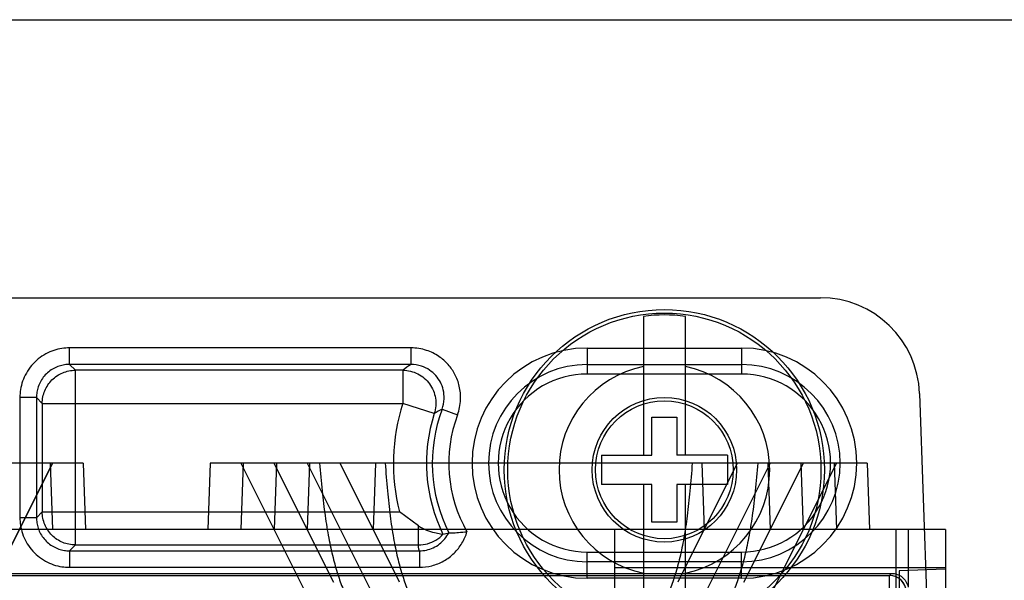
# Model space of a CAD drawing. Units: inches. Extents: x 0 to 22, y 0 to 17.
# Drawn here: x 9.7 to 10.1, y 4.8 to 5.1 of the extents above; entities that cross this region are included whole.
import ezdxf

# ---------------------------------------------------------------- set-up
doc = ezdxf.new("R2010")
doc.units = ezdxf.units.IN
doc.header["$LTSCALE"] = 1.209999999999999
doc.header["$MEASUREMENT"] = 0
doc.layers.get('0').update_dxf_attribs({"linetype": 'CONTINUOUS'})
doc.layers.add('AXIS', color=7, linetype='CONTINUOUS')

msp = doc.modelspace()

# ---------------------------------------------------------------- linework, layer by layer
at = {"color": 3, "linetype": 'Continuous'}
msp.add_line((7.419399668099999, 5.0627750116), (10.4114826849, 5.0627750116), dxfattribs=at)
at = {"color": 7, "linetype": 'Continuous'}
for p, q in [((9.181045558, 4.9525387911), (10.0266084485, 4.9525387911)), ((9.9563860584, 4.945140261999999), (9.9563860584, 4.8901306546)), ((9.973052725, 4.8901306546), (9.973052725, 4.945140261999999)), ((9.7287120669, 4.9260709144), (9.7287120671, 4.9326286125)), ((9.8642122185, 4.9326286126), (9.7287120669, 4.9326286125)), ((9.8642122185, 4.926070929899999), (9.8642122185, 4.9326286126)), ((9.9340763471, 4.932585926199999), (9.9340763471, 4.922265315899999)), ((9.9340763471, 4.932585926199999), (9.9953624363, 4.932585926199999)), ((9.995362436599997, 4.932585926099999), (9.9953624363, 4.922265315899999)), ((9.8642122185, 4.926070929899999), (9.7287120669, 4.926070929899999)), ((9.7287120669, 4.926070929899999), (9.7310274465, 4.9237555503)), ((9.9340763471, 4.9260282437), (9.995362436799997, 4.9260282437)), ((9.7310274465, 4.8544847655), (9.7310274465, 4.9237555503)), ((9.8609544829, 4.9237555503), (9.7310274465, 4.9237555503)), ((9.8609544829, 4.9237555503), (9.8609544829, 4.9106401851)), ((9.9953624363, 4.922265315899999), (9.9340763471, 4.922265315899999)), ((10.0659545441, 4.914542708299999), (10.0762679481, 4.619205457799999)), ((9.7090390192, 4.9129555647), (9.7090390192, 4.8652847472)), ((9.7155967017, 4.9129555647), (9.7090390192, 4.9129555647)), ((9.7155967017, 4.9129555647), (9.7155967017, 4.8652847472)), ((9.7155967017, 4.9129555647), (9.7179120813, 4.9106401851)), ((9.7179120813, 4.9106401851), (9.7179120813, 4.8676001268)), ((9.7179120813, 4.9106401851), (9.8609544829, 4.9106401851)), ((9.873429967799998, 4.9065935712), (9.860954482999999, 4.9106401849)), ((9.8765021831, 4.908375926199999), (9.882646982799997, 4.9060861915)), ((9.9597193917, 4.8901306546), (9.9597193917, 4.905130654599999)), ((9.9597193917, 4.905130654599999), (9.969719391699998, 4.905130654599999)), ((9.969719391699998, 4.905130654599999), (9.969719391699998, 4.8901306546)), ((9.7341440434, 4.886921993199999), (9.4735099631, 4.886921993199999)), ((9.7219372395, 4.886921993199999), (9.6969682823, 4.836984078899999)), ((9.6969807964, 4.837009593999999), (9.7219346074, 4.886917849899999)), ((9.7210206848, 4.886921964099999), (9.721937240499999, 4.8606752449)), ((9.7341440434, 4.886921993199999), (9.735060599, 4.860675274)), ((9.7845335851, 4.886921993199999), (9.7836170295, 4.860675274)), ((10.0451676655, 4.886921993199999), (9.7845335851, 4.886921993199999)), ((9.7976569437, 4.886921964099999), (9.796740388099998, 4.8606752449)), ((9.7967403891, 4.886921993199999), (9.8217093462, 4.836984078899999)), ((9.80982131, 4.886921993199999), (9.8334472359, 4.8396701415)), ((9.8107803043, 4.886921993199999), (9.8098637486, 4.860675274)), ((9.823879680700001, 4.886921993199999), (9.822963125, 4.860675274)), ((9.822987108200001, 4.886921993199999), (9.8479560654, 4.836984078899999)), ((9.8229875378, 4.886918882299999), (9.8479440708, 4.837008559)), ((9.859693955, 4.8396701415), (9.8360680292, 4.886921993199999)), ((9.8501263998, 4.886921993199999), (9.849209844199997, 4.860675274)), ((9.939719391699999, 4.8901306546), (9.939719391699999, 4.878463988)), ((9.939719391699999, 4.8901306546), (9.9597193917, 4.8901306546)), ((9.9897193917, 4.8901306546), (9.969719391699998, 4.8901306546)), ((9.9936332214, 4.886921993199999), (9.9700072955, 4.8396701415)), ((9.9795748507, 4.886921993199999), (9.9804914064, 4.860675274)), ((10.0067141423, 4.886921993199999), (9.9817451852, 4.836984078899999)), ((9.9897193917, 4.8901306546), (9.9897193917, 4.878463988)), ((9.9962540147, 4.8396701415), (10.0198799406, 4.886921993199999)), ((10.0058215699, 4.886921993199999), (10.0067381255, 4.860675274)), ((10.0329608615, 4.886921993199999), (10.0079919043, 4.836984078899999)), ((10.0080044184, 4.837009593999999), (10.0329582294, 4.886917849899999)), ((10.0189209463, 4.886921993199999), (10.0198375019, 4.860675274)), ((10.0320443069, 4.886921964099999), (10.0329608625, 4.8606752449)), ((10.0451676655, 4.886921993199999), (10.0460842211, 4.860675274)), ((9.9597193917, 4.878463988), (9.939719391699999, 4.878463988)), ((9.9563860584, 4.878463988), (9.9563860584, 4.8234543806)), ((9.9597193917, 4.863463988), (9.9597193917, 4.878463988)), ((9.969719391699998, 4.878463988), (9.969719391699998, 4.863463988)), ((9.9897193917, 4.878463988), (9.969719391699998, 4.878463988)), ((9.973052725, 4.8234543806), (9.973052725, 4.878463988)), ((9.7179120813, 4.8676001268), (9.7155967017, 4.8652847472)), ((9.7179120813, 4.8676001268), (9.8596712061, 4.867600639099999)), ((9.8672011038, 4.8620716591), (9.8596712061, 4.867600639099999)), ((9.715596713, 4.8652847473), (9.7090390192, 4.8652847472)), ((9.969719391699998, 4.863463988), (9.9597193917, 4.863463988)), ((10.0762679481, 4.860675274), (9.1313860584, 4.860675274)), ((9.8672011039, 4.854485809399999), (9.8672011047, 4.8620718595)), ((9.9450343523, 4.619205457799999), (9.9450343523, 4.860675274)), ((10.0565829088, 4.860675274), (10.0565829088, 4.619205457799999)), ((10.061436193, 4.860675274), (10.061436193, 4.8377878879)), ((10.0762679481, 4.860675274), (10.0762679481, 2.312118843599999)), ((9.7310274465, 4.8544847616), (9.7287120669, 4.852169381999999)), ((9.7287120669, 4.852169381999999), (9.7287120669, 4.8456116994)), ((9.7287120669, 4.852169381999999), (9.8675293415, 4.852169377)), ((9.7310274465, 4.8544847655), (9.8672011038, 4.854484766799999)), ((9.867529344500001, 4.8521702152), (9.8675293382, 4.8456121216)), ((9.9340763468, 4.8412580604), (9.9340763471, 4.851664765099999)), ((9.9340763471, 4.851664765099999), (9.9953624363, 4.851664765099999)), ((9.9953624363, 4.847815742799999), (9.9340763466, 4.847815742799999)), ((9.9953624363, 4.841258060199999), (9.9953624363, 4.851664765099999)), ((9.7287120669, 4.8456116994), (9.8675293395, 4.8456121217)), ((10.0762679481, 4.845458312299999), (9.9450343523, 4.845458312299999)), ((10.0762679481, 4.844927242599999), (10.0578952447, 4.844265907799999)), ((10.0578952447, 4.844265907799999), (10.0578952447, 4.635614824)), ((9.1527784939, 4.843218847), (10.0548755126, 4.843218847)), ((9.153582234599998, 4.842415106299999), (10.0540717719, 4.842415106299999)), ((9.9953624363, 4.841258060199999), (9.9340763471, 4.841258060199999)), ((10.0548755126, 4.843218847), (10.0540717719, 4.842415106299999)), ((10.0540717719, 4.624038947299999), (10.0540717719, 4.842415106299999))]:
    msp.add_line(p, q, dxfattribs=at)
for radius in [0.0635170604, 0.0621391076, 0.0273333333]:
    msp.add_circle((9.9647193917, 4.8842973213), radius, dxfattribs=at)
for centre, radius, start, end in [((10.0266084485, 4.9131687124), 0.0393700787, 2, 90), ((9.9647193917, 4.8842973213), 0.0614109752, 82.2010286375, 97.79897136249998), ((9.9340763471, 4.886921993199999), 0.0456632761, 90, 270), ((9.9953624363, 4.886921993199999), 0.0456632761, 270, 90), ((9.9699277901, 4.7738809351), 0.1853040066, 124.7849615383, 126.0207686206999), ((9.9340763471, 4.886921993199999), 0.0391062497, 90, 270), ((9.9953624363, 4.886921993199999), 0.0391062497, 270, 90), ((9.9647193917, 4.8842973213), 0.0417979003, 101.5002410174, 258.4997589826), ((9.9647193917, 4.8842973213), 0.0417979003, 281.5002410174, 78.4997589826), ((9.9340763471, 4.886921993199999), 0.0768723593, 162.0249904052, 194.5573491729), ((9.9340763471, 4.886921993199999), 0.0637569941, 162.0287385432, 206.2227445353), ((9.9340763471, 4.886921993199999), 0.0614416145, 159.5630241726, 206.7212544834), ((9.9500747154, 4.7780315172), 0.149675027, 119.4424620985, 120.8020985148), ((9.9340763471, 4.886921993199999), 0.0548839319, 159.5630241769, 209.7000975579), ((9.753108953899998, 5.390217118699999), 0.5456891172000001, 283.1098019911, 283.3595436606), ((10.0540693728, 4.8358520268), 0.0065630935, 0.0209440356, 89.9790559775), ((10.0540717719, 4.8358544259), 0.0065616798, 10.6739025866, 88.9823962774)]:
    msp.add_arc(centre, radius, start, end, dxfattribs=at)
for centre, start_param, end_param in [((9.9340763471, 4.886965040499999), 0, 3.1415926536), ((9.9953624363, 4.886965040499999), -3.1415926537, -1e-10)]:
    msp.add_ellipse(centre, major_axis=(0, 0.0353002754), ratio=0.9999992565000001, start_param=start_param, end_param=end_param, dxfattribs=at)
for points, knots in [([(9.7287120669, 4.9326286125), (9.727713105700001, 4.932628608099999), (9.7256169604, 4.932468780899999), (9.7224364637, 4.931704615899999), (9.7192400687, 4.9303227166), (9.7162337097, 4.928313690099999), (9.713606847100001, 4.925741385899999), (9.7115108888, 4.9227348783), (9.7100403212, 4.9194774054), (9.709213505, 4.916186722499999), (9.709038998099999, 4.9140013622), (9.7090390192, 4.9129555647)], [0, 0, 0, 0, 0.0970989284, 0.2034214343, 0.3165192949, 0.4337854277000001, 0.5528980233, 0.6717940965000002, 0.7879546092, 0.8983485941999999, 1, 1, 1, 1]), ([(9.882646982899997, 4.9060861917), (9.8833644889, 4.908011703), (9.884146547, 4.9118696224), (9.8836149056, 4.9173992316), (9.8818416937, 4.922137379999999), (9.8790684946, 4.926163547599999), (9.8752477219, 4.9295262748), (9.8702163249, 4.9320016541), (9.8662876163, 4.932629036099999), (9.8642122185, 4.9326286126)], [0, 0, 0, 0, 0.1630717013, 0.3062766715, 0.4356391196000001, 0.5603733146000001, 0.6905784971, 0.8352976320999999, 1, 1, 1, 1]), ([(9.7287120669, 4.926070929899999), (9.728045756, 4.9260713335), (9.7266476536, 4.9259656295), (9.7245262724, 4.9254571792), (9.7223944581, 4.924536610299999), (9.720389663099999, 4.923197540299999), (9.7186383036, 4.921482522099999), (9.7172413599, 4.9194776498), (9.716261796900001, 4.917305201), (9.7157116949, 4.9151105011), (9.7155962699, 4.913653040699999), (9.7155967017, 4.9129555647)], [0, 0, 0, 0, 0.0971265266, 0.2034641119, 0.3165617386, 0.433812809, 0.5529027916000001, 0.6717798508000001, 0.7879319697, 0.8983306079, 1, 1, 1, 1]), ([(9.8765021868, 4.908375936), (9.8769820127, 4.9096601867), (9.8775062259, 4.912233093399999), (9.8771551375, 4.9159216875), (9.875974328599998, 4.919082106), (9.874125092999998, 4.9217670676), (9.8715758676, 4.924008502699999), (9.868218163299998, 4.9256566697), (9.865596931699997, 4.9260723843), (9.8642122184, 4.926071027699999)], [0, 0, 0, 0, 0.1631201096, 0.3063103119, 0.4356405259000001, 0.5603435621, 0.6905245844, 0.8352434769, 1, 1, 1, 1]), ([(9.7179120813, 4.9106401851), (9.7179141578, 4.9123450648), (9.7186001893, 4.915791701099999), (9.7215196188, 4.920148012799999), (9.725875930499999, 4.923067442399999), (9.7293225669, 4.923753473799999), (9.7310274465, 4.9237555503)], [0, 0, 0, 0, 0.2499588904, 0.5, 0.7500411095999999, 1, 1, 1, 1]), ([(9.8609544829, 4.9237555503), (9.8629930471, 4.923752134699999), (9.867133354399998, 4.922758113399999), (9.871946229299999, 4.918630368899999), (9.874387622999999, 4.912778733399999), (9.8740556973, 4.9085337306), (9.873429967799998, 4.9065935712)], [0, 0, 0, 0, 0.2499193944, 0.4999999955, 0.7500805989, 1, 1, 1, 1]), ([(9.8278457848, 4.886921993199999), (9.8281986589, 4.8832560512), (9.8288682408, 4.876277063899999), (9.8300281072, 4.8663565229), (9.831433345399997, 4.857527071699999), (9.83310144, 4.8497690197), (9.8350053925, 4.8430181418), (9.8364762618, 4.838892545), (9.8372363435, 4.836984078899999)], [0, 0, 0, 0, 0.2166924344, 0.4125110535000001, 0.5875817268, 0.742531608, 0.8791323788999998, 1, 1, 1, 1]), ([(9.8539232739, 4.886921993199999), (9.8542265609, 4.8832546941), (9.854787794399998, 4.876272529999999), (9.8558350528, 4.866348353399999), (9.857131109, 4.857514264599999), (9.8587142261, 4.8497560143), (9.860546729500001, 4.84301034), (9.861977541199998, 4.838889737599999), (9.8627196156, 4.836984078899999)], [0, 0, 0, 0, 0.2169351539, 0.4129352004, 0.5882023987000001, 0.7430983295, 0.8794391172, 1, 1, 1, 1]), ([(9.9757779688, 4.886921993199999), (9.975474673899999, 4.883254693), (9.9749129548, 4.876272575299999), (9.973866379299999, 4.866348324999999), (9.972569980800001, 4.857514286399999), (9.9709870047, 4.849756018199999), (9.9691545365, 4.8430103322), (9.967723682899999, 4.838889747999999), (9.9669816349, 4.836984078899999)], [0, 0, 0, 0, 0.2169353109, 0.412935253, 0.5882025093, 0.743098345, 0.8794390853999999, 1, 1, 1, 1]), ([(10.0018554432, 4.886921993199999), (10.0015037854, 4.883255947099999), (10.0008334522, 4.8762770249), (9.9996728786, 4.8663565893), (9.99826824, 4.857527027799999), (9.996599905, 4.849769005599999), (9.9946958547, 4.843018150099999), (9.9932249988, 4.838892541699999), (9.992464907, 4.836984078899999)], [0, 0, 0, 0, 0.2166915798, 0.4125106405, 0.587581265, 0.7425313776000002, 0.8791323976000001, 1, 1, 1, 1]), ([(9.7310274465, 4.8544847616), (9.7293225669, 4.854486838099999), (9.725875930499999, 4.855172869499999), (9.7215196188, 4.858092299099999), (9.7186001893, 4.862448610799999), (9.7179141578, 4.8658952471), (9.7179120813, 4.8676001268)], [0, 0, 0, 0, 0.2499588904, 0.5, 0.7500411095999999, 1, 1, 1, 1]), ([(9.7090390192, 4.8652847472), (9.709038999, 4.8642623212), (9.7092058691, 4.862124566399999), (9.7099985903, 4.858895765499999), (9.7114178639, 4.8556769144), (9.7134626995, 4.852672757499999), (9.7160599639, 4.850067799599999), (9.7190721403, 4.848006785199999), (9.7223086131, 4.8465749272), (9.7255495297, 4.845778603299999), (9.727691155599999, 4.8456117055), (9.7287120669, 4.8456116994)], [0, 0, 0, 0, 0.0993796405, 0.2074422381, 0.3216669015, 0.4394647288000001, 0.5586597499, 0.677128072, 0.7921796845, 0.9007675897, 1, 1, 1, 1]), ([(9.7155967017, 4.8652847472), (9.7155962798, 4.864602866999999), (9.715706633599998, 4.8631771811), (9.716233998399998, 4.861023798799999), (9.7171793148, 4.858877150299999), (9.7185420943, 4.856873853199999), (9.7202736515, 4.855137017799999), (9.7222823099, 4.853763214799999), (9.724440887, 4.852809281999999), (9.7266026227, 4.8522793741), (9.7280310983, 4.8521689701), (9.7287120669, 4.852169381999999)], [0, 0, 0, 0, 0.0993959635, 0.2074610229, 0.3216747883, 0.4394512913000001, 0.5586227904, 0.6770770676000001, 0.7921308056000002, 0.9007369156999999, 1, 1, 1, 1]), ([(9.8672011038, 4.862071865699999), (9.868189760599998, 4.861384382499999), (9.870271584700001, 4.8603616967), (9.873253050599997, 4.859346945199999), (9.875434034, 4.8591136186), (9.8765620205, 4.8586755222), (9.8768810328, 4.858750193199999)], [0, 0, 0, 0, 0.3503384395, 0.6712109100000001, 0.9046803227999999, 1, 1, 1, 1]), ([(9.8675293396, 4.8456121216), (9.869182898, 4.845612092799999), (9.872546305, 4.846039316099999), (9.8772902061, 4.8479479289), (9.8814222412, 4.851042752399999), (9.8845835298, 4.8550529943), (9.885937571900001, 4.858152578), (9.886402476599997, 4.85972919)], [0, 0, 0, 0, 0.1968507036, 0.3986063216, 0.6022538732000001, 0.8043195796999999, 1, 1, 1, 1]), ([(9.8791964123, 4.859294746499999), (9.879564533799998, 4.859382212999999), (9.8808542637, 4.859202735299999), (9.883243269400001, 4.859458100199999), (9.885270392899997, 4.8595974672), (9.8864024606, 4.859729227099999)], [0, 0, 0, 0, 0.1571564721, 0.5266199863000001, 1, 1, 1, 1]), ([(9.867201104400001, 4.854485893399999), (9.8684065433, 4.8544855793), (9.8708305584, 4.854823900099999), (9.874183475599999, 4.8562958386), (9.8760719303, 4.8578594799), (9.876887836699998, 4.8587517322)], [0, 0, 0, 0, 0.3330083809, 0.6659922772, 1, 1, 1, 1]), ([(9.867529343500001, 4.8521702152), (9.8684645284, 4.852169116699999), (9.8703626005, 4.8523740225), (9.8730944436, 4.8532911263), (9.8755896226, 4.8548029882), (9.877688541, 4.8568245425), (9.8787584459, 4.8584447198), (9.8791946229, 4.859294350599999)], [0, 0, 0, 0, 0.1955129252, 0.3955136722, 0.5978857058, 0.8003338828, 1, 1, 1, 1]), ([(9.8675045635, 4.852169377), (9.867435226, 4.852360787799999), (9.867345410499999, 4.8527537989), (9.8672079039, 4.853332459199999), (9.867158671, 4.8539132564), (9.8671771308, 4.8542965203), (9.867201103400001, 4.854484766799999)], [0, 0, 0, 0, 0.2596006135, 0.5124974343, 0.7580164918000002, 1, 1, 1, 1]), ([(10.0548755126, 4.843218847), (10.0556298878, 4.843218847), (10.0571439835, 4.8429534781), (10.0591468013, 4.841818486499999), (10.0606332391, 4.840022939599999), (10.0612807256, 4.838573788099999), (10.061436193, 4.8377878879)], [0, 0, 0, 0, 0.2470833856, 0.4924415397, 0.7376028763, 1, 1, 1, 1])]:
    msp.add_open_spline(points, degree=3, knots=knots, dxfattribs=at)
at = {"layer": 'AXIS', "color": 3, "linetype": 'Continuous'}
msp.add_circle((9.9647193917, 4.8842973213), 0.0286745407, dxfattribs=at)

doc.saveas('drawing.dxf')
